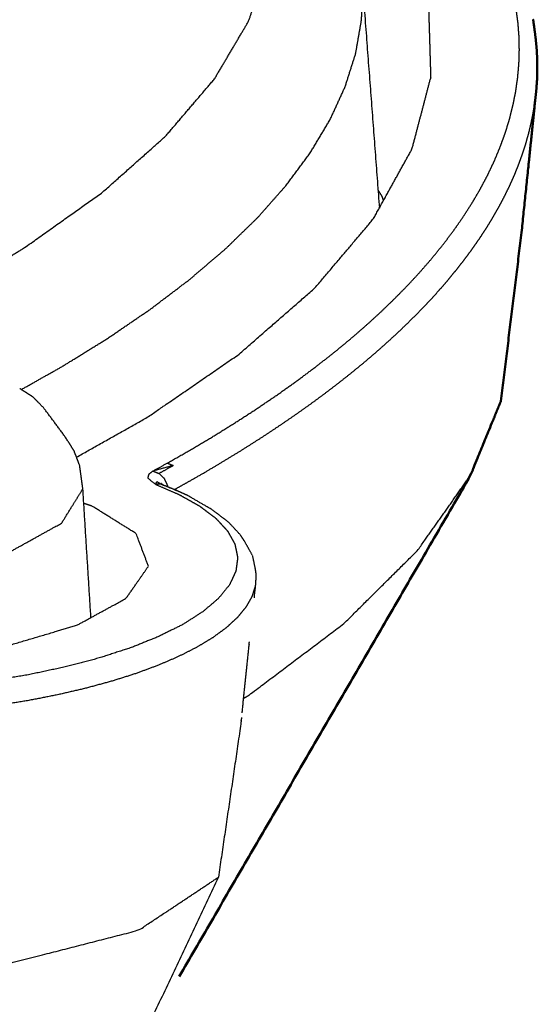
# Model space of a CAD drawing. Units: millimetres. Extents: x -887 to 1574, y 1133 to 1794.
# Drawn here: x 359 to 370, y 1471 to 1492 of the extents above; entities that cross this region are included whole.
import ezdxf

# ---------------------------------------------------------------- set-up
doc = ezdxf.new("R2010")
doc.units = ezdxf.units.MM
doc.layers.add('Make2D$Visible$Curves', color=7, linetype='Continuous', true_color=0x000000)
doc.layers.add('Make2D$Visible$SceneSilhouetteCurves', color=7, linetype='Continuous', lineweight=50, true_color=0x000000)

msp = doc.modelspace()

# ---------------------------------------------------------------- linework, layer by layer
at = {"layer": 'Make2D$Visible$Curves', "color": 18, "lineweight": -3, "true_color": 0x000000}
for points, weights, knots in [([(357.786, 1486.367), (357.981, 1486.478), (358.175, 1486.589), (358.66, 1486.886), (359.144, 1487.182), (360, 1487.79), (360.855, 1488.395), (361.554, 1489.017), (362.253, 1489.637), (362.792, 1490.268), (363.33, 1490.898), (363.707, 1491.534), (364.084, 1492.17), (364.296, 1492.807), (364.508, 1493.444), (364.556, 1494.078), (364.605, 1494.712), (364.49, 1495.339), (364.375, 1495.965), (364.098, 1496.581), (363.821, 1497.195), (363.385, 1497.796), (362.949, 1498.395), (362.358, 1498.976), (361.768, 1499.556), (361.027, 1500.114), (360.288, 1500.672), (359.402, 1501.204), (358.518, 1501.734), (357.555, 1502.207), (356.594, 1502.679)], [2124.58726821, 2125.00511528, 2125.42296235, 2126.54117685, 2127.65939135, 2129.95322759, 2132.24706382, 2134.60464702, 2136.96223022, 2139.36782702, 2141.77342382, 2144.21080731, 2146.64819081, 2149.10109435, 2151.55399789, 2154.00602371, 2156.45804953, 2158.89275906, 2161.32746859, 2163.7284309, 2166.12939321, 2168.48050668, 2170.83162015, 2173.11738858, 2175.40315701, 2177.60814042, 2179.81312383, 2181.92234104, 2184.03155825, 2185.91192154, 2187.79228482], [1.241785, 1.241785, 1.241785, 2, 2, 3, 3, 4, 4, 5, 5, 6, 6, 7, 7, 8, 8, 9, 9, 10, 10, 11, 11, 12, 12, 13, 13, 14, 14, 15, 15, 15.940336, 15.940336, 15.940336]), ([(362.29, 1482.433), (362.549, 1482.581), (362.808, 1482.729), (363.058, 1482.877), (363.307, 1483.025), (363.551, 1483.177), (363.794, 1483.328), (364.03, 1483.48), (364.266, 1483.633), (364.492, 1483.787), (364.719, 1483.94), (364.936, 1484.094), (365.152, 1484.248), (365.36, 1484.402), (365.567, 1484.557), (365.756, 1484.704), (365.945, 1484.852), (366.126, 1485), (366.307, 1485.149), (366.48, 1485.298), (366.652, 1485.447), (366.817, 1485.597), (366.981, 1485.746), (367.138, 1485.896), (367.294, 1486.047), (367.442, 1486.197), (367.59, 1486.348), (367.73, 1486.499), (367.87, 1486.651), (368.001, 1486.802), (368.133, 1486.954), (368.256, 1487.106), (368.379, 1487.258), (368.494, 1487.41), (368.609, 1487.563), (368.715, 1487.715), (368.821, 1487.868), (368.919, 1488.021), (369.017, 1488.174), (369.107, 1488.327), (369.196, 1488.48), (369.277, 1488.633), (369.358, 1488.786), (369.431, 1488.94), (369.503, 1489.093), (369.567, 1489.246), (369.631, 1489.4), (369.687, 1489.553), (369.743, 1489.706), (369.79, 1489.859), (369.837, 1490.013), (369.876, 1490.166), (369.914, 1490.319), (369.945, 1490.472), (369.975, 1490.625), (369.996, 1490.778), (370.018, 1490.931), (370.031, 1491.083), (370.045, 1491.236), (370.049, 1491.388), (370.054, 1491.54), (370.05, 1491.692), (370.047, 1491.844), (370.035, 1491.996), (370.023, 1492.147), (370.002, 1492.298), (369.982, 1492.449), (369.953, 1492.6), (369.924, 1492.751), (369.886, 1492.901), (369.849, 1493.051), (369.803, 1493.2), (369.758, 1493.35), (369.704, 1493.499), (369.65, 1493.648), (369.588, 1493.796), (369.525, 1493.944), (369.455, 1494.092), (369.384, 1494.239), (369.306, 1494.386), (369.227, 1494.533), (369.14, 1494.679), (369.053, 1494.825), (368.958, 1494.97), (368.863, 1495.115), (368.76, 1495.259), (368.657, 1495.404), (368.545, 1495.547), (368.434, 1495.69), (368.315, 1495.833), (368.196, 1495.975), (368.069, 1496.117), (367.941, 1496.258), (367.806, 1496.398), (367.671, 1496.539), (367.528, 1496.678), (367.385, 1496.817), (367.234, 1496.955), (367.084, 1497.093), (366.925, 1497.231), (366.767, 1497.367), (366.6, 1497.503), (366.434, 1497.639), (366.26, 1497.774), (366.086, 1497.908), (365.905, 1498.041), (365.723, 1498.175), (365.534, 1498.307), (365.346, 1498.438), (365.145, 1498.572), (364.944, 1498.705), (364.736, 1498.837), (364.528, 1498.969), (364.311, 1499.099), (364.095, 1499.23), (363.872, 1499.359), (363.648, 1499.488), (363.417, 1499.615), (363.186, 1499.743), (362.947, 1499.868), (362.709, 1499.994), (362.463, 1500.118), (362.217, 1500.242), (361.964, 1500.365), (361.711, 1500.487), (361.451, 1500.608), (361.191, 1500.729), (360.924, 1500.848), (360.657, 1500.967), (360.397, 1501.078), (360.137, 1501.189)], [2122.21452964, 2122.76715219, 2123.31977473, 2123.87397797, 2124.4281812, 2124.99400543, 2125.55982965, 2126.13174123, 2126.70365281, 2127.279352, 2127.8550512, 2128.43335315, 2129.01165509, 2129.59184957, 2130.17204405, 2130.72759888, 2131.28315371, 2131.84200104, 2132.40084837, 2132.9628112, 2133.52477403, 2134.0896834, 2134.65459278, 2135.2222673, 2135.78994183, 2136.36020596, 2136.9304701, 2137.50314758, 2138.07582505, 2138.65073594, 2139.22564682, 2139.8026119, 2140.37957698, 2140.95841816, 2141.53725934, 2142.11779411, 2142.69832889, 2143.28037842, 2143.86242795, 2144.44580863, 2145.02918931, 2145.61372048, 2146.19825164, 2146.78375188, 2147.36925211, 2147.95553965, 2148.54182718, 2149.12871658, 2149.71560598, 2150.30291547, 2150.89022495, 2151.47777238, 2152.0653198, 2152.65292155, 2153.24052331, 2153.82799724, 2154.41547118, 2155.00263295, 2155.58979472, 2156.17646144, 2156.76312816, 2157.34911877, 2157.93510939, 2158.52023735, 2159.10536532, 2159.68945287, 2160.27354041, 2160.85640355, 2161.4392667, 2162.02072473, 2162.60218277, 2163.18205244, 2163.76192212, 2164.34002492, 2164.91812773, 2165.4942815, 2166.07043527, 2166.64446113, 2167.21848699, 2167.79020862, 2168.36193026, 2168.93116586, 2169.50040146, 2170.06697581, 2170.63355016, 2171.1972873, 2171.76102444, 2172.32174622, 2172.88246799, 2173.44000211, 2173.99753622, 2174.55170672, 2175.10587721, 2175.65651214, 2176.20714707, 2176.75407706, 2177.30100705, 2177.84405979, 2178.38711253, 2178.92611901, 2179.46512548, 2179.9999185, 2180.53471152, 2181.0651217, 2181.59553188, 2182.12139732, 2182.64726277, 2183.16841794, 2183.6895731, 2184.21649654, 2184.74341997, 2185.26580004, 2185.78818011, 2186.30512833, 2186.82207654, 2187.33342296, 2187.84476937, 2188.35035099, 2188.8559326, 2189.35558458, 2189.85523656, 2190.34879244, 2190.84234831, 2191.32965276, 2191.8169572, 2192.29784794, 2192.77873868, 2193.2530604, 2193.72738211, 2194.17118498, 2194.61498784], [0, 0, 0, 1, 1, 2, 2, 3, 3, 4, 4, 5, 5, 6, 6, 7, 7, 8, 8, 9, 9, 10, 10, 11, 11, 12, 12, 13, 13, 14, 14, 15, 15, 16, 16, 17, 17, 18, 18, 19, 19, 20, 20, 21, 21, 22, 22, 23, 23, 24, 24, 25, 25, 26, 26, 27, 27, 28, 28, 29, 29, 30, 30, 31, 31, 32, 32, 33, 33, 34, 34, 35, 35, 36, 36, 37, 37, 38, 38, 39, 39, 40, 40, 41, 41, 42, 42, 43, 43, 44, 44, 45, 45, 46, 46, 47, 47, 48, 48, 49, 49, 50, 50, 51, 51, 52, 52, 53, 53, 54, 54, 55, 55, 56, 56, 57, 57, 58, 58, 59, 59, 60, 60, 61, 61, 62, 62, 63, 63, 64, 64, 64.949114, 64.949114, 64.949114]), ([(364.943, 1497.13), (365.082, 1497.023), (365.222, 1496.917), (365.908, 1496.206), (366.595, 1495.493), (367.07, 1494.75), (367.546, 1494.006), (367.798, 1493.241), (368.051, 1492.474), (368.075, 1491.697), (368.098, 1490.917)], [2178.53014888, 2178.11081961, 2177.69149035, 2174.90041909, 2172.10934782, 2169.21022793, 2166.31110803, 2163.34043907, 2160.3697701, 2157.36647267, 2154.36317524], [6.841788, 6.841788, 6.841788, 7, 7, 8, 8, 9, 9, 10, 10, 11, 11, 11]), ([(366.511, 1493.678), (366.553, 1493.31), (366.596, 1492.942), (366.781, 1490.495), (366.966, 1488.053)], [2159.90795492, 2158.48302283, 2157.05809074, 2158.88915982, 2160.72022891], [-1, -1, -1, 0, 0, 0.83347, 0.83347, 0.83347]), ([(359.07, 1484.055), (359.502, 1484.297), (359.933, 1484.539), (360.443, 1484.853), (360.952, 1485.167), (361.427, 1485.49), (361.902, 1485.813), (362.34, 1486.144), (362.778, 1486.476), (363.177, 1486.815), (363.575, 1487.155), (363.932, 1487.501), (364.288, 1487.848), (364.6, 1488.201), (364.912, 1488.554), (365.178, 1488.912), (365.443, 1489.27), (365.661, 1489.633), (365.878, 1489.996), (366.046, 1490.362), (366.213, 1490.728), (366.33, 1491.096), (366.446, 1491.464), (366.51, 1491.834), (366.574, 1492.203), (366.585, 1492.573), (366.596, 1492.942)], [2123.245273, 2124.15309704, 2125.06092109, 2126.23900338, 2127.41708567, 2128.63266073, 2129.8482358, 2131.09920691, 2132.35017801, 2133.63411953, 2134.91806106, 2136.23223385, 2137.54640665, 2138.88776532, 2140.229124, 2141.59432788, 2142.95953177, 2144.34496756, 2145.73040336, 2147.13221181, 2148.53402027, 2149.94812509, 2151.3622299, 2152.78437572, 2154.20652153, 2155.63230614, 2157.05809074], [0.202829, 0.202829, 0.202829, 1, 1, 2, 2, 3, 3, 4, 4, 5, 5, 6, 6, 7, 7, 8, 8, 9, 9, 10, 10, 11, 11, 12, 12, 13, 13, 13]), ([(360.288, 1482.563), (361.07, 1483.004), (361.851, 1483.443), (362.865, 1484.14), (363.876, 1484.836), (364.713, 1485.567), (365.549, 1486.296), (366.19, 1487.053), (366.83, 1487.808), (367.259, 1488.582), (367.687, 1489.355), (367.893, 1490.137), (368.098, 1490.917)], [2122.70002972, 2124.34674929, 2125.99346885, 2128.60753684, 2131.22160482, 2133.97664033, 2136.73167583, 2139.60054584, 2142.46941584, 2145.42001797, 2148.3706201, 2151.36689767, 2154.36317524], [0.328294, 0.328294, 0.328294, 1, 1, 2, 2, 3, 3, 4, 4, 5, 5, 6, 6, 6]), ([(362.446, 1481.851), (362.574, 1481.922), (362.701, 1481.992), (362.888, 1482.099), (363.076, 1482.206), (363.259, 1482.314), (363.441, 1482.421), (363.62, 1482.529), (363.798, 1482.637), (363.972, 1482.746), (364.146, 1482.855), (364.316, 1482.964), (364.485, 1483.073), (364.65, 1483.183), (364.815, 1483.293), (364.976, 1483.403), (365.136, 1483.513), (365.292, 1483.624), (365.448, 1483.735), (365.6, 1483.846), (365.751, 1483.957), (365.898, 1484.069), (366.045, 1484.181), (366.187, 1484.293), (366.329, 1484.405), (366.467, 1484.518), (366.605, 1484.63), (366.738, 1484.743), (366.871, 1484.856), (366.999, 1484.969), (367.127, 1485.083), (367.251, 1485.196), (367.375, 1485.31), (367.494, 1485.424), (367.612, 1485.538), (367.727, 1485.652), (367.841, 1485.766), (367.95, 1485.881), (368.06, 1485.995), (368.165, 1486.11), (368.27, 1486.225), (368.37, 1486.34), (368.47, 1486.455), (368.565, 1486.57), (368.66, 1486.686), (368.751, 1486.801), (368.841, 1486.917), (368.927, 1487.032), (369.012, 1487.148), (369.093, 1487.264), (369.174, 1487.38), (369.25, 1487.496), (369.327, 1487.612), (369.398, 1487.728), (369.469, 1487.844), (369.536, 1487.96), (369.602, 1488.076), (369.664, 1488.192), (369.725, 1488.309), (369.782, 1488.425), (369.839, 1488.541), (369.891, 1488.657), (369.943, 1488.774), (369.99, 1488.89), (370.037, 1489.006), (370.079, 1489.123), (370.122, 1489.239), (370.159, 1489.355), (370.197, 1489.472), (370.229, 1489.588), (370.262, 1489.704), (370.29, 1489.82), (370.317, 1489.937), (370.34, 1490.053), (370.363, 1490.169), (370.381, 1490.285), (370.4, 1490.401)], [2121.763743, 2122.02764332, 2122.29154364, 2122.69038879, 2123.08923394, 2123.49068456, 2123.89213519, 2124.29611669, 2124.70009819, 2125.1065422, 2125.5129862, 2125.92181847, 2126.33065074, 2126.74180034, 2127.15294993, 2127.56634372, 2127.9797375, 2128.3953038, 2128.8108701, 2129.22853431, 2129.64619852, 2130.06588532, 2130.48557211, 2130.90721127, 2131.32885043, 2131.75236517, 2132.17587991, 2132.60119415, 2133.02650839, 2133.45354973, 2133.88059107, 2134.30928417, 2134.73797728, 2135.16824315, 2135.59850902, 2136.03027452, 2136.46204002, 2136.89522835, 2137.32841668, 2137.76295177, 2138.19748686, 2138.63328898, 2139.06909111, 2139.50608712, 2139.94308313, 2140.3811944, 2140.81930567, 2141.25845503, 2141.69760439, 2142.13771394, 2142.57782349, 2143.0188146, 2143.4598057, 2143.9016023, 2144.34339889, 2144.78592161, 2145.22844432, 2145.67161709, 2146.11478985, 2146.55853183, 2147.00227381, 2147.4465071, 2147.8907404, 2148.3353882, 2148.78003601, 2149.22501786, 2149.6699997, 2150.11523842, 2150.56047714, 2151.00589226, 2151.45130738, 2151.8968243, 2152.34234121, 2152.78787616, 2153.2334111, 2153.67888836, 2154.12436563], [0.333877, 0.333877, 0.333877, 1, 1, 2, 2, 3, 3, 4, 4, 5, 5, 6, 6, 7, 7, 8, 8, 9, 9, 10, 10, 11, 11, 12, 12, 13, 13, 14, 14, 15, 15, 16, 16, 17, 17, 18, 18, 19, 19, 20, 20, 21, 21, 22, 22, 23, 23, 24, 24, 25, 25, 26, 26, 27, 27, 28, 28, 29, 29, 30, 30, 31, 31, 32, 32, 33, 33, 34, 34, 35, 35, 36, 36, 37, 37, 38, 38, 38]), ([(367.057, 1488.218), (367.045, 1488.259), (367.032, 1488.3), (366.984, 1488.38), (366.935, 1488.46)], [2167.53546178, 2167.69414152, 2167.85282125, 2168.15957208, 2168.4663229], [1.9464187, 1.9464187, 1.9464187, 2, 2, 2.1060558, 2.1060558, 2.1060558]), ([(360.428, 1481.868), (360.393, 1482.122), (360.359, 1482.375), (360.297, 1482.538), (360.235, 1482.7), (360.139, 1482.854), (360.042, 1483.007), (359.804, 1483.327), (359.566, 1483.647), (359.446, 1483.769), (359.327, 1483.89), (359.182, 1483.983), (359.038, 1484.076)], [2115.08782951, 2115.36104226, 2115.63425501, 2115.56232345, 2115.49039188, 2115.41542534, 2115.34045881, 2116.53217659, 2117.72389437, 2117.60185585, 2117.47981734, 2117.35226925, 2117.22472117], [0, 0, 0, 1, 1, 2, 2, 3, 3, 4, 4, 5, 5, 6, 6, 6]), ([(361.973, 1482.258), (362.132, 1482.345), (362.29, 1482.433), (362.356, 1482.407), (362.422, 1482.381)], [2121.56120779, 2121.88786871, 2122.21452964, 2122.17807559, 2122.14162153], [0, 0, 0, 1, 1, 2, 2, 2]), ([(361.973, 1482.258), (362.198, 1482.32), (362.422, 1482.381), (362.264, 1482.293), (362.106, 1482.205), (362.04, 1482.231), (361.973, 1482.258)], [2121.56120779, 2121.85141466, 2122.14162153, 2121.8136018, 2121.48558206, 2121.52339492, 2121.56120779], [0, 0, 0, 1, 1, 2, 2, 3, 3, 3]), ([(361.973, 1482.258), (361.927, 1482.221), (361.88, 1482.184), (361.868, 1482.145), (361.857, 1482.107), (361.941, 1482.037), (362.026, 1481.967), (362.044, 1481.994), (362.062, 1482.02)], [2121.56120779, 2121.4241196, 2121.28703141, 2121.14209885, 2120.99716629, 2120.73750484, 2120.47784339, 2120.64350096, 2120.80915854], [0, 0, 0, 1, 1, 2, 2, 3, 3, 4, 4, 4]), ([(362.306, 1481.908), (362.305, 1481.919), (362.303, 1481.931), (362.266, 1482.009), (362.229, 1482.088), (362.167, 1482.146), (362.106, 1482.205)], [2121.45778776, 2121.45394503, 2121.45010231, 2121.44648207, 2121.44286183, 2121.46422194, 2121.48558206], [4.843456, 4.843456, 4.843456, 5, 5, 6, 6, 7, 7, 7]), ([(363.973, 1477.25), (364.028, 1477.283), (364.083, 1477.315), (365.132, 1478.106), (366.179, 1478.894), (366.996, 1479.703), (367.811, 1480.511), (368.391, 1481.332), (368.969, 1482.15)], [2129.00542186, 2129.12710652, 2129.24879118, 2132.18619558, 2135.12359999, 2138.14902699, 2141.17445399, 2144.26087604, 2147.3472981], [0.956897, 0.956897, 0.956897, 1, 1, 2, 2, 3, 3, 4, 4, 4]), ([(362.026, 1481.967), (362.291, 1481.852), (362.557, 1481.736), (362.78, 1481.611), (363.003, 1481.486), (363.18, 1481.352), (363.358, 1481.219), (363.488, 1481.078), (363.618, 1480.938), (363.699, 1480.793), (363.78, 1480.648), (363.811, 1480.499), (363.842, 1480.35), (363.822, 1480.201), (363.802, 1480.05), (363.732, 1479.901), (363.662, 1479.751), (363.541, 1479.602), (363.42, 1479.454), (363.248, 1479.307), (363.075, 1479.16), (362.855, 1479.02), (362.634, 1478.879), (362.364, 1478.744), (362.094, 1478.61), (361.795, 1478.49), (361.496, 1478.369), (361.139, 1478.253), (360.782, 1478.138), (360.409, 1478.039), (360.036, 1477.941), (359.635, 1477.856), (359.233, 1477.771), (358.809, 1477.7), (358.384, 1477.629), (357.941, 1477.573), (357.498, 1477.517), (357.043, 1477.476), (356.587, 1477.436), (356.125, 1477.412), (355.662, 1477.388), (355.198, 1477.381), (354.734, 1477.373), (354.266, 1477.382), (353.798, 1477.392), (353.338, 1477.418), (352.879, 1477.445), (352.435, 1477.488), (351.991, 1477.532), (351.553, 1477.594), (351.114, 1477.657), (351.005, 1477.669), (350.896, 1477.68), (350.772, 1477.681), (350.648, 1477.681), (350.426, 1477.646), (350.204, 1477.611), (349.807, 1477.497), (349.41, 1477.383), (349.006, 1477.271), (348.603, 1477.16), (348.193, 1477.05), (347.784, 1476.94), (347.377, 1476.835), (346.97, 1476.729), (346.562, 1476.627), (346.154, 1476.525), (345.741, 1476.425), (345.327, 1476.325), (344.909, 1476.228), (344.491, 1476.13), (344.068, 1476.034), (343.644, 1475.939), (343.216, 1475.846), (342.788, 1475.753), (342.356, 1475.662), (341.923, 1475.571), (341.486, 1475.482), (341.049, 1475.394), (340.607, 1475.308), (340.165, 1475.222), (339.72, 1475.138), (339.274, 1475.054), (338.824, 1474.973), (338.374, 1474.892), (337.92, 1474.813), (337.466, 1474.734), (337.009, 1474.658), (336.551, 1474.582), (336.09, 1474.508), (335.629, 1474.434), (335.165, 1474.363), (334.702, 1474.292), (334.239, 1474.224), (333.776, 1474.157), (333.31, 1474.091), (332.845, 1474.026), (332.376, 1473.963), (331.907, 1473.901), (331.435, 1473.84), (330.964, 1473.78), (330.49, 1473.723), (330.015, 1473.665), (329.539, 1473.611), (329.062, 1473.556), (328.583, 1473.503), (328.104, 1473.451), (327.623, 1473.402), (327.142, 1473.352), (326.659, 1473.305), (326.176, 1473.259), (325.691, 1473.215), (325.206, 1473.171), (324.72, 1473.129), (324.233, 1473.088), (323.745, 1473.049), (323.257, 1473.011), (322.768, 1472.975), (322.278, 1472.939), (321.788, 1472.906), (321.297, 1472.873), (320.806, 1472.843), (320.314, 1472.812), (319.822, 1472.785), (319.33, 1472.757), (318.837, 1472.733), (318.344, 1472.708), (317.85, 1472.686), (317.357, 1472.664), (316.863, 1472.645), (316.369, 1472.626), (315.875, 1472.61), (315.381, 1472.594), (314.887, 1472.581), (314.393, 1472.567), (313.899, 1472.557), (313.405, 1472.546), (312.912, 1472.539), (312.419, 1472.531), (311.926, 1472.526), (311.433, 1472.521), (310.94, 1472.519), (310.448, 1472.517), (309.957, 1472.518), (309.465, 1472.519), (308.975, 1472.523), (308.484, 1472.527), (307.995, 1472.533), (307.506, 1472.54), (307.018, 1472.549), (306.53, 1472.559), (306.043, 1472.571), (305.557, 1472.583), (305.072, 1472.599), (304.587, 1472.614), (304.105, 1472.632), (303.622, 1472.65), (303.141, 1472.671), (302.66, 1472.691), (302.181, 1472.715), (301.702, 1472.739), (301.226, 1472.765), (300.749, 1472.792), (300.275, 1472.821), (299.801, 1472.85), (299.33, 1472.882), (298.859, 1472.914), (298.39, 1472.949), (297.922, 1472.984), (297.456, 1473.021), (296.99, 1473.059), (296.528, 1473.099), (296.065, 1473.14), (295.948, 1473.144), (295.83, 1473.148), (295.71, 1473.141), (295.59, 1473.134), (295.383, 1473.087), (295.176, 1473.041), (295.231, 1473.013), (295.286, 1472.985), (295.337, 1472.929), (295.389, 1472.873), (295.424, 1472.8), (295.459, 1472.727), (295.472, 1472.654), (295.485, 1472.581), (295.166, 1472.459), (294.847, 1472.336), (294.528, 1472.214), (294.208, 1472.091), (293.889, 1471.969), (293.569, 1471.846), (293.25, 1471.723), (292.93, 1471.6), (292.61, 1471.478), (292.29, 1471.355), (291.969, 1471.232), (291.649, 1471.109), (291.328, 1470.986), (291.008, 1470.863), (290.687, 1470.74), (290.366, 1470.617), (290.045, 1470.493), (289.724, 1470.37), (289.402, 1470.247), (289.081, 1470.123), (288.759, 1470), (288.437, 1469.876), (288.116, 1469.753), (287.793, 1469.629), (287.471, 1469.506), (287.149, 1469.382), (286.827, 1469.258), (286.504, 1469.134), (286.181, 1469.01), (285.858, 1468.886), (285.535, 1468.763), (285.212, 1468.639), (284.889, 1468.514), (284.566, 1468.39), (284.242, 1468.266), (283.918, 1468.142), (283.594, 1468.018), (283.271, 1467.893), (282.946, 1467.769), (282.622, 1467.644), (282.298, 1467.52), (281.973, 1467.395), (281.649, 1467.271), (281.324, 1467.146), (280.999, 1467.021), (280.674, 1466.897), (280.349, 1466.772), (280.023, 1466.647), (279.698, 1466.522), (279.372, 1466.397), (279.046, 1466.272), (278.72, 1466.147), (278.394, 1466.022), (278.068, 1465.897), (277.557, 1465.7), (277.046, 1465.504), (276.806, 1465.412), (276.566, 1465.32), (276.326, 1465.228), (276.086, 1465.136), (275.846, 1465.044), (275.606, 1464.952), (275.366, 1464.86), (275.126, 1464.767), (274.886, 1464.675), (274.645, 1464.583), (274.405, 1464.491), (274.164, 1464.398), (273.924, 1464.306), (273.683, 1464.214), (273.442, 1464.121), (273.201, 1464.029), (272.868, 1464.121), (272.535, 1464.213), (272.201, 1464.306), (271.868, 1464.398), (271.535, 1464.49), (271.202, 1464.582), (270.869, 1464.674), (270.537, 1464.766), (270.204, 1464.858), (269.872, 1464.95), (269.539, 1465.042), (269.207, 1465.134), (268.875, 1465.226), (268.543, 1465.318), (268.211, 1465.41), (267.879, 1465.502), (267.547, 1465.594), (267.215, 1465.686), (266.884, 1465.777), (266.552, 1465.869), (266.221, 1465.961), (265.89, 1466.053), (265.559, 1466.144), (265.227, 1466.236), (264.897, 1466.327), (264.566, 1466.419), (264.235, 1466.511), (263.904, 1466.602), (263.574, 1466.694), (263.243, 1466.785), (262.913, 1466.877), (262.583, 1466.968), (262.253, 1467.059), (261.923, 1467.151), (261.593, 1467.242), (261.263, 1467.333), (260.933, 1467.424), (260.604, 1467.516), (260.274, 1467.607), (259.945, 1467.698), (259.615, 1467.789), (259.286, 1467.88), (258.957, 1467.971), (258.628, 1468.063)], [2120.47784339, 2120.04746185, 2119.61708031, 2119.15076392, 2118.68444753, 2118.18781914, 2117.69119075, 2117.17021781, 2116.64924487, 2116.11018638, 2115.57112789, 2115.02045645, 2114.469785, 2113.91411657, 2113.35844815, 2112.80445632, 2112.25046448, 2111.70147252, 2111.15248055, 2110.61074332, 2110.0690061, 2109.54962374, 2109.03024137, 2108.53419291, 2108.03814445, 2107.59621524, 2107.15428603, 2106.72769988, 2106.30111374, 2105.9398399, 2105.57856607, 2105.2656927, 2104.95281934, 2104.69210822, 2104.43139709, 2104.22597398, 2104.02055087, 2103.87288833, 2103.7252258, 2103.63709393, 2103.54896206, 2103.52142056, 2103.49387906, 2103.52834093, 2103.56280279, 2103.6603825, 2103.75796221, 2103.91742449, 2104.07688676, 2104.30639008, 2104.5358934, 2104.57888326, 2104.62187311, 2104.62240022, 2104.62292733, 2104.49582995, 2104.36873258, 2103.95024336, 2103.53175414, 2103.12148159, 2102.71120905, 2102.30929064, 2101.90737222, 2101.52157371, 2101.1357752, 2100.76236223, 2100.38894925, 2100.02375828, 2099.6585673, 2099.30171456, 2098.94486183, 2098.59645918, 2098.24805653, 2097.90821507, 2097.56837362, 2097.23720302, 2096.90603242, 2096.5836328, 2096.26123319, 2095.94770762, 2095.63418205, 2095.32963287, 2095.02508369, 2094.72960298, 2094.43412227, 2094.14780724, 2093.86149221, 2093.5844302, 2093.30736818, 2093.03964944, 2092.7719307, 2092.5142856, 2092.2566405, 2092.01053946, 2091.76443843, 2091.52770999, 2091.29098156, 2091.06370134, 2090.83642112, 2090.61865853, 2090.40089594, 2090.19271819, 2089.98454044, 2089.78601219, 2089.58748393, 2089.39866581, 2089.20984768, 2089.03080067, 2088.85175366, 2088.68253071, 2088.51330777, 2088.35396001, 2088.19461224, 2088.04519188, 2087.89577152, 2087.75632308, 2087.61687465, 2087.48744122, 2087.35800778, 2087.23863169, 2087.11925559, 2087.00996966, 2086.90068373, 2086.80152372, 2086.70236371, 2086.61336172, 2086.52435972, 2086.44554235, 2086.36672498, 2086.29811518, 2086.22950538, 2086.17112611, 2086.11274684, 2086.06461482, 2086.0164828, 2085.97861405, 2085.94074529, 2085.91315031, 2085.88555533, 2085.8682439, 2085.85093247, 2085.84391073, 2085.83688898, 2085.84015536, 2085.84342174, 2085.85697872, 2085.87053569, 2085.89437841, 2085.91822113, 2085.95234036, 2085.98645959, 2086.03084828, 2086.07523698, 2086.12987786, 2086.18451873, 2086.24939707, 2086.31427541, 2086.38936954, 2086.46446367, 2086.54975338, 2086.63504308, 2086.73049847, 2086.82595386, 2086.93154667, 2087.03713948, 2087.15283634, 2087.2685332, 2087.39430128, 2087.52006936, 2087.65586779, 2087.79166622, 2087.93744717, 2088.08322813, 2088.09895929, 2088.11469045, 2088.0880694, 2088.06144834, 2087.89444253, 2087.72743672, 2087.67944549, 2087.63145425, 2087.59847449, 2087.56549472, 2087.55751736, 2087.54954001, 2087.56557184, 2087.58160368, 2087.13992926, 2086.69825485, 2086.25658044, 2085.81490603, 2085.37323162, 2084.9315572, 2084.48988279, 2084.04820838, 2083.60653397, 2083.16485956, 2082.72318222, 2082.28150488, 2081.83983047, 2081.39815606, 2080.95648165, 2080.51480723, 2080.07313282, 2079.63145841, 2079.189784, 2078.74810959, 2078.30643517, 2077.86476076, 2077.42308635, 2076.98141194, 2076.5397346, 2076.09805726, 2075.65638285, 2075.21470844, 2074.77303403, 2074.33135962, 2073.8896852, 2073.44801079, 2073.00633638, 2072.56466197, 2072.12298756, 2071.68131314, 2071.23963873, 2070.79796432, 2070.35628991, 2069.9146155, 2069.47293816, 2069.03126082, 2068.58958641, 2068.147912, 2067.70623759, 2067.26456317, 2066.82288876, 2066.38121435, 2065.93953994, 2065.49786553, 2065.05619112, 2064.6145167, 2064.17284229, 2063.73116788, 2063.03950614, 2062.34784439, 2062.02382347, 2061.69980254, 2061.37578161, 2061.05176069, 2060.72773976, 2060.40371883, 2060.0796979, 2059.75567698, 2059.43165313, 2059.10762927, 2058.78360835, 2058.45958742, 2058.13556649, 2057.81154557, 2057.48752464, 2057.16350371, 2057.4870402, 2057.81057668, 2058.13411481, 2058.45765294, 2058.78119107, 2059.1047292, 2059.42826733, 2059.75180546, 2060.07534359, 2060.39888172, 2060.72241985, 2061.04595798, 2061.36949611, 2061.69303424, 2062.01657237, 2062.3401105, 2062.66364891, 2062.98718731, 2063.31072544, 2063.63426357, 2063.9578017, 2064.28133983, 2064.60487824, 2064.92841664, 2065.25195477, 2065.5754929, 2065.89903103, 2066.22256916, 2066.54610729, 2066.86964542, 2067.19318369, 2067.51672196, 2067.84026022, 2068.16379849, 2068.48733662, 2068.81087475, 2069.13441302, 2069.45795129, 2069.78148942, 2070.10502755, 2070.42856575, 2070.75210395, 2071.07564214, 2071.39918034], [0, 0, 0, 1, 1, 2, 2, 3, 3, 4, 4, 5, 5, 6, 6, 7, 7, 8, 8, 9, 9, 10, 10, 11, 11, 12, 12, 13, 13, 14, 14, 15, 15, 16, 16, 17, 17, 18, 18, 19, 19, 20, 20, 21, 21, 22, 22, 23, 23, 24, 24, 25, 25, 26, 26, 27, 27, 28, 28, 29, 29, 30, 30, 31, 31, 32, 32, 33, 33, 34, 34, 35, 35, 36, 36, 37, 37, 38, 38, 39, 39, 40, 40, 41, 41, 42, 42, 43, 43, 44, 44, 45, 45, 46, 46, 47, 47, 48, 48, 49, 49, 50, 50, 51, 51, 52, 52, 53, 53, 54, 54, 55, 55, 56, 56, 57, 57, 58, 58, 59, 59, 60, 60, 61, 61, 62, 62, 63, 63, 64, 64, 65, 65, 66, 66, 67, 67, 68, 68, 69, 69, 70, 70, 71, 71, 72, 72, 73, 73, 74, 74, 75, 75, 76, 76, 77, 77, 78, 78, 79, 79, 80, 80, 81, 81, 82, 82, 83, 83, 84, 84, 85, 85, 86, 86, 87, 87, 88, 88, 89, 89, 90, 90, 91, 91, 92, 92, 93, 93, 94, 94, 95, 95, 96, 96, 97, 97, 98, 98, 99, 99, 100, 100, 101, 101, 102, 102, 103, 103, 104, 104, 105, 105, 106, 106, 107, 107, 108, 108, 109, 109, 110, 110, 111, 111, 112, 112, 113, 113, 114, 114, 115, 115, 116, 116, 117, 117, 118, 118, 119, 119, 120, 120, 121, 121, 122, 122, 123, 123, 124, 124, 125, 125, 126, 126, 127, 127, 128, 128, 129, 129, 130, 130, 131, 131, 132, 132, 133, 133, 134, 134, 135, 135, 136, 136, 137, 137, 138, 138, 139, 139, 140, 140, 141, 141, 142, 142, 143, 143, 144, 144, 145, 145, 146, 146, 147, 147, 148, 148, 149, 149, 150, 150, 151, 151, 151]), ([(362.489, 1481.833), (362.319, 1481.902), (362.148, 1481.971), (362.288, 1481.914), (362.427, 1481.857), (362.458, 1481.845), (362.489, 1481.833)], [2120.25678278, 2120.43628484, 2120.61578689, 2120.40048531, 2120.18518372, 2120.22098325, 2120.25678278], [0, 0, 0, 1, 1, 2, 2, 3, 3, 3]), ([(277.593, 1479.177), (278.244, 1478.975), (278.896, 1478.774), (279.655, 1478.56), (280.414, 1478.346), (281.204, 1478.143), (281.994, 1477.94), (282.826, 1477.746), (283.659, 1477.551), (284.532, 1477.367), (285.406, 1477.183), (286.319, 1477.009), (287.233, 1476.835), (288.185, 1476.673), (289.138, 1476.511), (290.128, 1476.362), (291.118, 1476.213), (292.143, 1476.077), (293.168, 1475.942), (294.226, 1475.821), (295.285, 1475.699), (296.373, 1475.593), (297.462, 1475.487), (298.578, 1475.397), (299.695, 1475.307), (300.836, 1475.234), (301.977, 1475.161), (303.139, 1475.104), (304.301, 1475.048), (305.481, 1475.009), (306.661, 1474.971), (307.854, 1474.95), (309.048, 1474.929), (310.251, 1474.927), (311.454, 1474.924), (312.664, 1474.94), (313.873, 1474.956), (315.084, 1474.99), (316.295, 1475.024), (317.504, 1475.076), (318.712, 1475.128), (319.915, 1475.197), (321.117, 1475.267), (322.309, 1475.355), (323.501, 1475.442), (324.679, 1475.546), (325.857, 1475.65), (327.017, 1475.77), (328.177, 1475.891), (329.316, 1476.027), (330.454, 1476.163), (331.568, 1476.314), (332.682, 1476.465), (333.769, 1476.63), (334.855, 1476.795), (335.912, 1476.973), (336.967, 1477.151), (337.991, 1477.341), (339.014, 1477.531), (340.003, 1477.732), (340.992, 1477.933), (341.944, 1478.145), (342.895, 1478.356), (343.81, 1478.577), (344.723, 1478.797), (345.598, 1479.025), (346.472, 1479.254), (347.307, 1479.489), (348.141, 1479.725), (348.393, 1479.78), (348.645, 1479.836), (348.946, 1479.866), (349.246, 1479.897), (349.554, 1479.896), (349.861, 1479.896), (350.133, 1479.866), (350.405, 1479.837), (351.441, 1479.731), (352.477, 1479.626), (353.661, 1479.645), (354.845, 1479.665), (355.963, 1479.819), (357.08, 1479.972), (357.941, 1480.221), (358.802, 1480.469), (359.381, 1480.79), (359.959, 1481.11), (360.194, 1481.489), (360.428, 1481.868)], [2105.13094359, 2104.38939368, 2103.64784377, 2102.86172194, 2102.07560011, 2101.33115895, 2100.5867178, 2099.87545583, 2099.16419386, 2098.48960666, 2097.81501947, 2097.18056413, 2096.5461088, 2095.95519551, 2095.36428222, 2094.82021239, 2094.27614256, 2093.78208261, 2093.28802267, 2092.84696155, 2092.40590042, 2092.02061077, 2091.63532111, 2091.30831439, 2090.98130767, 2090.71480763, 2090.44830759, 2090.24420543, 2090.04010328, 2089.89994121, 2089.75977914, 2089.68471318, 2089.60964722, 2089.6004346, 2089.59122197, 2089.64821031, 2089.70519864, 2089.82830834, 2089.95141804, 2090.14015437, 2090.32889071, 2090.5823401, 2090.8357895, 2091.15264184, 2091.46949419, 2091.84805157, 2092.22660896, 2092.66482115, 2093.10303333, 2093.59851602, 2094.0939987, 2094.64407886, 2095.19415902, 2095.79589975, 2096.39764048, 2097.04789405, 2097.69814761, 2098.39358433, 2099.08902104, 2099.82617387, 2100.5633267, 2101.33863736, 2102.11394802, 2102.92380063, 2103.73365324, 2104.57441162, 2105.41517, 2106.28321756, 2107.15126512, 2107.35581643, 2107.56036774, 2107.67337931, 2107.78639089, 2107.78426593, 2107.78214097, 2107.67313741, 2107.56413386, 2107.17450504, 2106.78487622, 2106.85809322, 2106.93131022, 2107.49759292, 2108.06387563, 2108.98150992, 2109.89914422, 2111.08555022, 2112.27195621, 2113.67989286, 2115.08782951], [16.11575, 16.11575, 16.11575, 17, 17, 18, 18, 19, 19, 20, 20, 21, 21, 22, 22, 23, 23, 24, 24, 25, 25, 26, 26, 27, 27, 28, 28, 29, 29, 30, 30, 31, 31, 32, 32, 33, 33, 34, 34, 35, 35, 36, 36, 37, 37, 38, 38, 39, 39, 40, 40, 41, 41, 42, 42, 43, 43, 44, 44, 45, 45, 46, 46, 47, 47, 48, 48, 49, 49, 50, 50, 51, 51, 52, 52, 53, 53, 54, 54, 55, 55, 56, 56, 57, 57, 58, 58, 59, 59, 60, 60, 60]), ([(361.874, 1480.162), (361.738, 1480.521), (361.602, 1480.881), (361.115, 1481.184), (360.629, 1481.486), (360.538, 1481.515), (360.448, 1481.545)], [2113.76986727, 2115.1035821, 2116.43729693, 2117.56123619, 2118.68517545, 2118.79543384, 2118.90569223], [0, 0, 0, 1, 1, 2, 2, 2.186997, 2.186997, 2.186997]), ([(364.163, 1480.407), (364.079, 1480.559), (363.994, 1480.71), (363.95, 1480.777), (363.907, 1480.844), (363.772, 1480.989), (363.637, 1481.134), (363.453, 1481.273), (363.27, 1481.411)], [2115.75826903, 2116.32165738, 2116.88504574, 2116.84282898, 2116.80061222, 2117.33976764, 2117.87892307, 2118.39288493, 2118.90684678], [0, 0, 0, 1, 1, 2, 2, 3, 3, 4, 4, 4]), ([(364.163, 1480.407), (364.196, 1480.251), (364.228, 1480.096), (364.237, 1480.028), (364.246, 1479.96)], [2115.75826903, 2115.18274515, 2114.60722127, 2114.67222942, 2114.73723757], [1, 1, 1, 2, 2, 3, 3, 3]), ([(351.136, 1478.439), (351.724, 1478.32), (352.313, 1478.201), (353.345, 1478.112), (354.377, 1478.023), (355.511, 1478.056), (356.645, 1478.089), (357.682, 1478.243), (358.719, 1478.396), (359.507, 1478.628), (360.294, 1478.86), (360.837, 1479.156), (361.378, 1479.451), (361.627, 1479.806), (361.874, 1480.162)], [2107.41048903, 2106.97305154, 2106.53561405, 2106.20735899, 2105.87910393, 2106.00176522, 2106.12442652, 2106.68801482, 2107.25160312, 2108.10704209, 2108.96248106, 2110.05176535, 2111.14104964, 2112.45545845, 2113.76986727], [22, 22, 22, 23, 23, 24, 24, 25, 25, 26, 26, 27, 27, 28, 28, 29, 29, 29]), ([(364.246, 1479.96), (364.238, 1479.843), (364.23, 1479.727), (364.216, 1479.598), (364.202, 1479.468)], [2114.73723757, 2114.30554078, 2113.87384398, 2113.90205752, 2113.93027105], [2, 2, 2, 3, 3, 3.166209, 3.166209, 3.166209]), ([(364.23, 1479.727), (364.193, 1479.61), (364.156, 1479.493), (364.09, 1479.377), (364.024, 1479.261), (363.929, 1479.146), (363.835, 1479.031), (363.712, 1478.919), (363.59, 1478.806), (363.44, 1478.696), (363.29, 1478.586), (363.114, 1478.48), (362.938, 1478.374), (362.737, 1478.273), (362.536, 1478.171), (362.311, 1478.074), (362.086, 1477.977), (361.839, 1477.886), (361.592, 1477.795), (361.324, 1477.71), (361.056, 1477.626), (360.769, 1477.548), (360.482, 1477.47), (360.179, 1477.399), (359.875, 1477.329), (359.556, 1477.266), (359.238, 1477.204), (358.906, 1477.149), (358.575, 1477.095), (358.233, 1477.049), (357.89, 1477.004), (357.54, 1476.967), (357.19, 1476.93), (356.833, 1476.903), (356.477, 1476.876), (356.117, 1476.857), (355.757, 1476.839), (355.396, 1476.831), (355.035, 1476.823), (354.675, 1476.824), (354.315, 1476.825), (353.959, 1476.835), (353.603, 1476.846), (353.253, 1476.866), (352.903, 1476.887), (352.561, 1476.916), (352.219, 1476.946), (351.888, 1476.985), (351.558, 1477.023), (351.24, 1477.071), (350.922, 1477.119), (350.923, 1477.196), (350.925, 1477.273), (350.945, 1477.358), (350.965, 1477.443), (351, 1477.512), (351.035, 1477.581), (351.075, 1477.619), (351.114, 1477.657)], [2113.87384398, 2113.44189108, 2113.00993819, 2112.58059103, 2112.15124388, 2111.72734608, 2111.30344828, 2110.88780641, 2110.47216453, 2110.06753316, 2109.6629018, 2109.27196141, 2108.88102102, 2108.50636316, 2108.13170529, 2107.7758089, 2107.41991251, 2107.08513565, 2106.75035879, 2106.43892331, 2106.12748782, 2105.84145327, 2105.55541872, 2105.29667826, 2105.03793779, 2104.80821013, 2104.57848247, 2104.37928793, 2104.1800934, 2104.01274943, 2103.84540547, 2103.71102318, 2103.5766409, 2103.47610806, 2103.37557522, 2103.30956103, 2103.24354683, 2103.21248581, 2103.18142479, 2103.18552232, 2103.18961985, 2103.22885179, 2103.26808373, 2103.34219002, 2103.41629631, 2103.52478282, 2103.63326933, 2103.77541886, 2103.91756838, 2104.092441, 2104.26731361, 2104.24625177, 2104.22518993, 2104.24364636, 2104.26210279, 2104.32045475, 2104.37880671, 2104.45735006, 2104.5358934], [0, 0, 0, 1, 1, 2, 2, 3, 3, 4, 4, 5, 5, 6, 6, 7, 7, 8, 8, 9, 9, 10, 10, 11, 11, 12, 12, 13, 13, 14, 14, 15, 15, 16, 16, 17, 17, 18, 18, 19, 19, 20, 20, 21, 21, 22, 22, 23, 23, 24, 24, 25, 25, 26, 26, 27, 27, 28, 28, 29, 29, 29]), ([(363.94, 1476.929), (364.017, 1477.678), (364.094, 1478.426), (364.097, 1478.46), (364.1, 1478.494)], [2115.69496746, 2115.42150989, 2115.14805231, 2115.13896497, 2115.12987763], [0, 0, 0, 1, 1, 1.044241, 1.044241, 1.044241]), ([(363.926, 1476.827), (363.918, 1476.754), (363.911, 1476.681), (363.664, 1474.995), (363.417, 1473.309)], [2114.72481761, 2114.75260432, 2114.78039103, 2114.63061718, 2114.48084333], [4.901996, 4.901996, 4.901996, 5, 5, 6, 6, 6]), ([(351.029, 1471.424), (352.843, 1471.25), (354.659, 1471.075), (356.578, 1471.204), (358.496, 1471.334), (360.077, 1471.737), (361.656, 1472.141), (362.538, 1472.725), (363.417, 1473.309)], [2107.60556216, 2106.96989324, 2106.33422431, 2106.80454118, 2107.27485804, 2108.74410773, 2110.21335742, 2112.34707163, 2114.48078584], [0, 0, 0, 1, 1, 2, 2, 3, 3, 3.999987, 3.999987, 3.999987])]:
    msp.add_rational_spline(points, weights, degree=2, knots=knots, dxfattribs=at)
at = {"layer": 'Make2D$Visible$Curves', "color": 18, "true_color": 0x000000}
for points, weights, knots in [([(370.383, 1492.015), (370.371, 1492.109), (370.359, 1492.204), (370.379, 1492.052), (370.4, 1491.899), (370.401, 1491.884), (370.403, 1491.868)], [2160.34461322, 2160.38603761, 2160.42746199, 2159.83935817, 2159.25125434, 2159.19013198, 2159.12900961], [1.000374, 1.000374, 1.000374, 2, 2, 3, 3, 3.103746, 3.103746, 3.103746]), ([(370.448, 1491.325), (370.442, 1491.441), (370.436, 1491.556), (370.425, 1491.671), (370.414, 1491.785), (370.408, 1491.827), (370.403, 1491.868)], [2157.68387649, 2158.12788246, 2158.57188843, 2159.01536487, 2159.45884132, 2159.61794839, 2159.77705546], [-2, -2, -2, -1, -1, 0, 0, 0.359263, 0.359263, 0.359263]), ([(370.448, 1491.325), (370.449, 1491.21), (370.45, 1491.095), (370.447, 1490.979), (370.443, 1490.864)], [2157.68387649, 2157.23941781, 2156.79495913, 2156.35012748, 2155.90529582], [0, 0, 0, 1, 1, 2, 2, 2]), ([(370.443, 1490.864), (370.434, 1490.748), (370.426, 1490.632), (370.413, 1490.517), (370.4, 1490.401), (370.365, 1490.059), (370.33, 1489.717), (370.292, 1489.349), (370.254, 1488.982), (370.178, 1488.248), (370.102, 1487.513)], [2155.90529582, 2155.46017204, 2155.01504825, 2154.56970694, 2154.12436563, 2154.36159434, 2154.59882305, 2154.73833709, 2154.87785113, 2155.15687976, 2155.43590838], [3, 3, 3, 4, 4, 5, 5, 6, 6, 7, 7, 8, 8, 8]), ([(369.647, 1483.798), (369.309, 1482.976), (368.969, 1482.15), (365.758, 1476.63), (362.553, 1471.121)], [2153.58698683, 2150.46714246, 2147.3472981, 2149.56924379, 2151.79118948], [-1, -1, -1, 0, 0, 1, 1, 1])]:
    msp.add_rational_spline(points, weights, degree=2, knots=knots, dxfattribs=at)
msp.add_rational_spline([(370.102, 1487.513), (369.875, 1485.657), (369.647, 1483.798)], [2155.43590838, 2154.51144761, 2153.58698683], degree=2, dxfattribs=at)
at = {"layer": 'Make2D$Visible$Curves', "color": 18, "lineweight": -3, "true_color": 0x000000}
for points, weights in [([(362.148, 1481.971), (362.087, 1481.969), (362.026, 1481.967)], [2120.61563173, 2120.54673756, 2120.47784339]), ([(362.148, 1481.971), (362.105, 1481.996), (362.062, 1482.02)], [2120.61578689, 2120.71247272, 2120.80915854]), ([(362.179, 1481.959), (362.171, 1481.973), (362.163, 1481.986)], [2121.10766285, 2121.1012786, 2121.09489435]), ([(362.182, 1481.958), (362.173, 1481.972), (362.163, 1481.986)], [2120.98673557, 2121.04081496, 2121.09489435]), ([(360.606, 1479.03), (360.517, 1480.449), (360.428, 1481.868)], [2115.65569598, 2115.37176275, 2115.08782951]), ([(362.751, 1481.712), (362.62, 1481.773), (362.489, 1481.833)], [2119.80480407, 2120.03079342, 2120.25678278]), ([(363.27, 1481.411), (363.01, 1481.561), (362.751, 1481.712)], [2118.90684678, 2119.35582543, 2119.80480407]), ([(359.656, 1465.333), (361.535, 1469.317), (363.417, 1473.309)], [2118.60016357, 2116.54050345, 2114.48084333])]:
    msp.add_rational_spline(points, weights, degree=2, dxfattribs=at)
at = {"layer": 'Make2D$Visible$SceneSilhouetteCurves', "color": 18, "true_color": 0x000000}
for points, weights, knots in [([(370.383, 1492.015), (370.371, 1492.109), (370.359, 1492.204), (370.379, 1492.052), (370.4, 1491.899), (370.401, 1491.884), (370.403, 1491.868)], [2160.34461322, 2160.38603761, 2160.42746199, 2159.83935817, 2159.25125434, 2159.19013198, 2159.12900961], [1.000374, 1.000374, 1.000374, 2, 2, 3, 3, 3.103746, 3.103746, 3.103746]), ([(370.448, 1491.325), (370.442, 1491.441), (370.436, 1491.556), (370.425, 1491.671), (370.414, 1491.785), (370.408, 1491.827), (370.403, 1491.868)], [2157.68387649, 2158.12788246, 2158.57188843, 2159.01536487, 2159.45884132, 2159.61794839, 2159.77705546], [-2, -2, -2, -1, -1, 0, 0, 0.359263, 0.359263, 0.359263]), ([(370.448, 1491.325), (370.449, 1491.21), (370.45, 1491.095), (370.447, 1490.979), (370.443, 1490.864)], [2157.68387649, 2157.23941781, 2156.79495913, 2156.35012748, 2155.90529582], [0, 0, 0, 1, 1, 2, 2, 2]), ([(370.443, 1490.864), (370.434, 1490.748), (370.426, 1490.632), (370.413, 1490.517), (370.4, 1490.401), (370.365, 1490.059), (370.33, 1489.717), (370.292, 1489.349), (370.254, 1488.982), (370.178, 1488.248), (370.102, 1487.513)], [2155.90529582, 2155.46017204, 2155.01504825, 2154.56970694, 2154.12436563, 2154.36159434, 2154.59882305, 2154.73833709, 2154.87785113, 2155.15687976, 2155.43590838], [3, 3, 3, 4, 4, 5, 5, 6, 6, 7, 7, 8, 8, 8]), ([(369.647, 1483.798), (369.309, 1482.976), (368.969, 1482.15), (365.758, 1476.63), (362.553, 1471.121)], [2153.58698683, 2150.46714246, 2147.3472981, 2149.56924379, 2151.79118948], [-1, -1, -1, 0, 0, 1, 1, 1])]:
    msp.add_rational_spline(points, weights, degree=2, knots=knots, dxfattribs=at)
msp.add_rational_spline([(370.102, 1487.513), (369.875, 1485.657), (369.647, 1483.798)], [2155.43590838, 2154.51144761, 2153.58698683], degree=2, dxfattribs=at)

doc.saveas('drawing.dxf')
